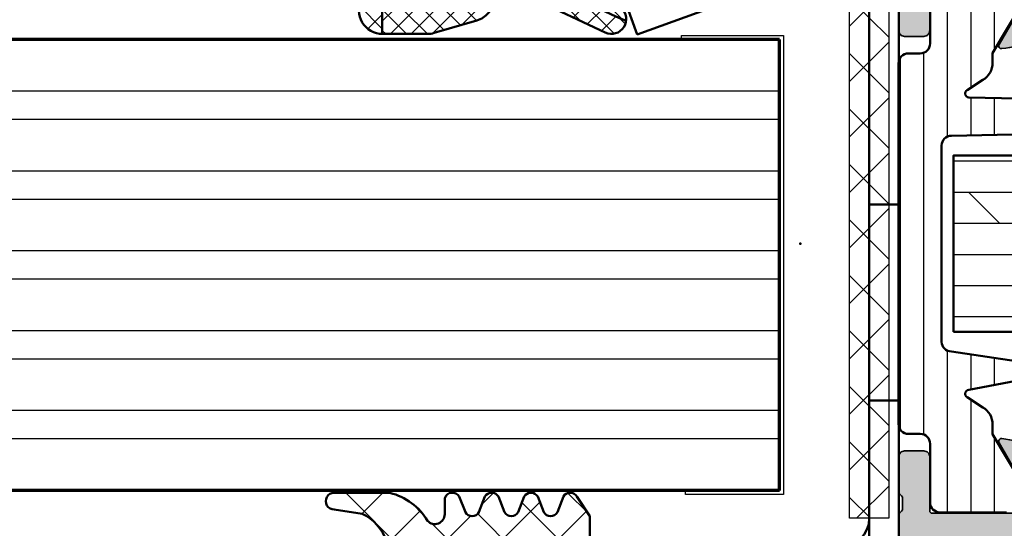
# Model space of a CAD drawing. Units: millimetres. Extents: x 2530 to 23610, y 389 to 3500.
# Drawn here: x 10077 to 10127, y 2095 to 2121 of the extents above; entities that cross this region are included whole.
import ezdxf

# ---------------------------------------------------------------- set-up
doc = ezdxf.new("R2010")
doc.units = ezdxf.units.MM
for name, color, linetype, lineweight in [('S01_Bemaßung', 6, 'Continuous', 25), ('S02_Beschriftung', 1, 'Continuous', 25), ('S03_AL_Kontur', 250, 'Continuous', 35), ('S04_AL_Schraffur', 250, 'Continuous', 25), ('S05_EPDM_Contorno', 43, 'Continuous', 50), ('S05_EPDM_Kontur', 43, 'Continuous', 50), ('S06_EPDM_Schraffur', 43, 'Continuous', 25), ('S06_EPDM_Tratteggio', 43, 'Continuous', 25), ('S07_Isolation_Kontur', 91, 'Continuous', 50), ('S08_Isolation_Schraffur', 91, 'Continuous', 25), ('S13_Zubehör_Kontur', 32, 'Continuous', 50), ('S15_Glas_Kontur', 4, 'Continuous', 70), ('S16_Glas_Schraffur', 81, 'Continuous', 25)]:
    doc.layers.add(name, color=color, linetype=linetype, lineweight=lineweight)
doc.layers.add('S22_Einfügepunkte', color=103, linetype='Continuous', lineweight=50, plot=False)
pattern_1 = [(45, (0, 0), (-1.414213562373095, 1.414213562373095), []), (135, (0, 0), (-1.414213562373095, -1.414213562373095), [])]

# ---------------------------------------------------------------- blocks, each defined once
blk = doc.blocks.new('150520_s')
at = {"layer": 'S04_AL_Schraffur'}
h = blk.add_hatch(color=256, dxfattribs=at)
edge = h.paths.add_edge_path()
edge.add_arc((0.1211635534569327, 26.51828649688788), 0.2788950563274347, 286.4198764194923, 361.1645893740977)
edge.add_line((0.4000009999999783, 26.52395490488626), (0.4000009999999783, 26.97754890488625))
edge.add_arc((0.1211329043568103, 26.98320956436331), 0.2789255417371495, 358.8371299271128, 433.5754054446451)
edge.add_line((0.199999999999978, 27.25075290488625), (0.199999999999978, 29.13076390489476))
edge.add_arc((0.4999999999999852, 29.13076390489476), 0.3000000000000073, 90.00000000000011, 180, ccw=False)
edge.add_line((0.4999999999999846, 29.43076390489477), (1.479974319042763, 29.43076390489477))
edge.add_arc((1.47997431904276, 29.13076390489477), 0.3000000000000043, -6.821210263296962e-13, 89.99999999999937, ccw=False)
edge.add_line((1.779974319042764, 29.13076390489476), (1.779974319042765, 26.37076590489477))
edge.add_arc((1.899974319042769, 26.37076590489477), 0.1200000000000041, 180, 269.9999999999998)
edge.add_line((1.899974319042768, 26.25076590489477), (6.199999999999863, 26.25076590489467))
edge.add_arc((6.199999999999853, 26.75076590489477), 0.5000000000000959, 270.0000000000011, 360.0000000000024)
edge.add_line((6.699999999999946, 26.75076590489479), (6.700000000000005, 27.45076590489474))
edge.add_line((6.700000000000005, 27.45076590489474), (5.321279662888697, 29.83898839248821))
edge.add_arc((5.442508456029121, 29.91541280310262), 0.143307748653179, 84.37742244918019, 212.227933140349, ccw=False)
edge.add_arc((4.968204423601307, 25.0976283414843), 4.984383190514033, 65.70327790100208, 84.37742989217338, ccw=False)
edge.add_arc((5.014630791861539, 24.97772267485631), 5.075393312569649, 22.70785634521991, 66.73797495933121, ccw=False)
edge.add_line((9.696605832789672, 26.936989627929), (9.696606419004496, 23.82432235849883))
edge.add_arc((10.19660641900453, 23.824322423451), 0.5000000000000344, 180.0000074429706, 270.0000000000016)
edge.add_line((10.19660641900454, 23.32432242345097), (23.80339371089966, 23.32432229354664))
edge.add_arc((23.8033935809954, 23.82432229354662), 0.4999999999999956, 270.0000148859311, 360.0000074429649)
edge.add_line((24.30339358099539, 23.82432235849874), (24.30339416721023, 26.93698962792905))
edge.add_arc((28.98536920813823, 24.97772267485644), 5.075393312569495, 113.26202504066859, 157.2921436547804, ccw=False)
edge.add_arc((29.03179557639848, 25.09762834148405), 4.984383190514232, 95.622570107824, 114.29672209899621, ccw=False)
edge.add_arc((28.5574915439708, 29.91541280310265), 0.1433077486531188, -32.22793314036147, 95.62257755079338, ccw=False)
edge.add_line((28.67872033711115, 29.83898839248826), (27.29999999999993, 27.45076590489478))
edge.add_line((27.29999999999993, 27.45076590489478), (27.29999999999993, 26.75076590489482))
edge.add_arc((27.80000000000008, 26.75076590489478), 0.5000000000001563, 179.9999999999959, 269.9999999999964)
edge.add_line((27.80000000000005, 26.25076590489463), (32.10002568095717, 26.2507659048948))
edge.add_arc((32.10002568095717, 26.3707659048948), 0.1200000000000045, 270, 360)
edge.add_line((32.22002568095718, 26.3707659048948), (32.22002568095718, 29.13076390489479))
edge.add_arc((32.52002568095718, 29.13076390489479), 0.3000000000000043, 90.00000000000131, 180.0000000000007, ccw=False)
edge.add_line((32.52002568095718, 29.4307639048948), (33.49999999999995, 29.43076390489479))
edge.add_arc((33.49999999999996, 29.13076390489478), 0.3000000000000078, 1.4210854715202004e-12, 90.00000000000279, ccw=False)
edge.add_line((33.79999999999997, 29.13076390489479), (33.79999999999997, 27.25075290488629))
edge.add_arc((33.87886709564313, 26.98320956436336), 0.2789255417371423, 106.4245945553538, 181.1628700728858)
edge.add_line((33.59999899999997, 26.9775489048863), (33.59999899999998, 26.52395490488628))
edge.add_arc((33.87883644654303, 26.5182864968879), 0.2788950563274453, 178.8354106258994, 253.5801235805039)
edge.add_line((33.79999999999997, 26.25076590489477), (33.80000000815372, 23.27174261704053))
edge.add_arc((33.30000000815374, 23.27174261567196), 0.4999999999999858, -89.99999999999602, 1.5682610410294728e-07, ccw=False)
edge.add_line((33.30000000815377, 22.77174261567198), (32.80000000815377, 22.77174261567199))
edge.add_line((32.80000000815377, 22.77174261567199), (32.80000000815378, 24.471742615672))
edge.add_line((32.80000000815378, 24.471742615672), (31.300000026623, 24.47174261567204))
edge.add_arc((31.30000002662302, 23.97174261567202), 0.5000000000000213, 90.00000000000286, 180.0000004094898)
edge.add_line((30.800000026623, 23.97174261209855), (30.80000005163701, 19.97174261209862))
edge.add_arc((31.30000005163704, 19.97174261567203), 0.500000000000032, 180.000000409482, 269.9999999999988)
edge.add_line((31.30000005163703, 19.471742615672), (33.29999999999992, 19.47174261567203))
edge.add_arc((33.29999999999989, 18.971742615672), 0.5000000000000284, 2.6088292770509725e-07, 89.99999999999682, ccw=False)
edge.add_line((33.79999999999992, 18.97174261794864), (33.79999999999995, 15.50000000000011))
edge.add_arc((32.79999999999992, 15.5000000000001), 1.000000000000028, -90.00000000000051, 5.115907697472721e-13, ccw=False)
edge.add_line((32.79999999999991, 14.50000000000007), (32.29999999999993, 14.50000000000004))
edge.add_line((32.29999999999993, 14.50000000000004), (32.29999999999992, 17.00000000000005))
edge.add_arc((31.29999999999994, 17.00000000000002), 0.9999999999999787, 1.628443996909355e-12, 90.00000000000101)
edge.add_line((31.29999999999992, 18), (29.99999999999998, 18.00000000000006))
edge.add_arc((29.99999999999996, 17.00000000000004), 1.000000000000021, 89.99999999999878, 180.0000000000002)
edge.add_line((28.99999999999994, 17.00000000000003), (28.99999999999997, 10.00000000000004))
edge.add_arc((29.52499999999996, 9.499999999999984), 0.7250000000000343, 136.3971810272926, 223.6028189726993)
edge.add_line((28.9999999999999, 9), (28.99999999999998, 3.000000000000053))
edge.add_arc((29.99999999999993, 3.000000000000025), 0.9999999999999538, 179.9999999999984, 269.9999999999992)
edge.add_line((29.99999999999991, 2.000000000000071), (31.29999999999994, 2.000000000000014))
edge.add_arc((31.2999999999999, 3.000000000000039), 1.000000000000025, 270.0000000000018, 360.0000000000004)
edge.add_line((32.29999999999993, 3.000000000000046), (32.29999999999998, 4.500000000000043))
edge.add_line((32.29999999999998, 4.500000000000043), (32.89999999999994, 4.500000000000057))
edge.add_line((32.89999999999994, 4.500000000000057), (33.99999999999996, 3.400000000000034))
edge.add_line((33.99999999999996, 3.400000000000034), (33.99999999999999, 2.000000000000028))
edge.add_line((33.99999999999999, 2.000000000000028), (49.89999999999996, 2.000000000000028))
edge.add_arc((49.89999999999998, 2.500000000000044), 0.500000000000016, 269.9999999999976, 359.9999999999961)
edge.add_line((50.39999999999999, 2.500000000000011), (50.39999999999998, 3.800000000000036))
edge.add_arc((49.89999999999996, 3.799999999999992), 0.5000000000000213, 5.08888749034141e-12, 90.00000000000408)
edge.add_line((49.89999999999993, 4.300000000000011), (49.39999999999999, 4.30000000000004))
edge.add_arc((49.39999999999993, 4.800000000000068), 0.5000000000000284, 180.0000000000049, 270.0000000000065, ccw=False)
edge.add_line((48.89999999999991, 4.800000000000026), (48.89999999999995, 4.999999999999982))
edge.add_arc((49.39999999999999, 4.999999999999972), 0.5000000000000426, 89.9999999999992, 179.9999999999988, ccw=False)
edge.add_line((49.4, 5.500000000000014), (52.20000000000001, 5.499999999999986))
edge.add_arc((52.20000000000002, 5.000000000000037), 0.4999999999999485, 6.252776074688882e-13, 90.0000000000008, ccw=False)
edge.add_line((52.69999999999997, 5.000000000000043), (52.69999999999997, 4.500000000000014))
edge.add_line((52.69999999999997, 4.500000000000014), (51.69999999999995, 4.500000000000014))
edge.add_line((51.69999999999995, 4.500000000000014), (51.69999999999995, 3.000000000000021))
edge.add_arc((52.69999999999997, 3.000000000000032), 1.000000000000021, 180.0000000000006, 270.0000000000004)
edge.add_line((52.69999999999998, 2.000000000000014), (56.69999999999996, 2.000000000000014))
edge.add_arc((56.69999999999996, 2.999999999999988), 0.9999999999999734, 270, 359.9999999999995)
edge.add_line((57.69999999999993, 2.999999999999979), (57.69999999999996, 4.500000000000014))
edge.add_line((57.69999999999996, 4.500000000000014), (56.69999999999996, 4.500000000000014))
edge.add_line((56.69999999999996, 4.500000000000014), (56.69999999999996, 5.000000000000014))
edge.add_arc((57.19999999999997, 5.000000000000018), 0.5000000000000071, 90, 180.0000000000004, ccw=False)
edge.add_line((57.19999999999997, 5.500000000000028), (58.49999999999996, 5.500000000000014))
edge.add_arc((58.49999999999996, 4.999999999999968), 0.5000000000000462, -1.9895196601282805e-12, 90, ccw=False)
edge.add_line((59, 4.99999999999995), (58.99999999999999, 0.5000000000000036))
edge.add_arc((58.5, 0.4999999999999982), 0.4999999999999858, -90.0000000000008, 6.252776074688882e-13, ccw=False)
edge.add_line((58.49999999999999, 1.4210854715202e-14), (0, 0))
edge.add_line((0, 0), (-2.842170943040401e-14, 3.400000000000048))
edge.add_line((-2.842170943040401e-14, 3.400000000000048), (1.099999999999937, 4.500000000000043))
edge.add_line((1.099999999999937, 4.500000000000043), (1.699999999999974, 4.500000000000071))
edge.add_line((1.699999999999974, 4.500000000000071), (1.699999999999974, 3.000000000000014))
edge.add_arc((2.69999999999996, 3.000000000000014), 0.9999999999999858, 180, 270.0000000000008)
edge.add_line((2.699999999999974, 2.000000000000028), (3.999999999999915, 2.000000000000099))
edge.add_arc((4, 3.000000000000085), 0.9999999999999858, 269.9999999999951, 359.9999999999951)
edge.add_line((4.999999999999986, 3), (4.999999999999986, 9.000000000000014))
edge.add_arc((4.474999999999952, 9.500000000000014), 0.7250000000000246, 316.3971810272982, 403.602818972705)
edge.add_line((4.999999999999957, 10.00000000000004), (4.999999999999957, 17.00000000000004))
edge.add_arc((3.999999999999964, 17.00000000000006), 0.9999999999999929, 359.9999999999988, 449.9999999999987)
edge.add_line((3.999999999999986, 18.00000000000006), (2.700000000000003, 18.00000000000006))
edge.add_arc((2.700000000000012, 17.00000000000006), 0.9999999999999929, 90.0000000000005, 179.9999999999998)
edge.add_line((1.700000000000017, 17.00000000000007), (1.700000000000017, 14.50000000000002))
edge.add_line((1.700000000000017, 14.50000000000002), (1.19999999999996, 14.50000000000001))
edge.add_arc((1.19999999999996, 15.50000000000001), 1, 180, 270, ccw=False)
edge.add_line((0.1999999999999602, 15.50000000000001), (0.1999999999999602, 18.97174261794866))
edge.add_arc((0.700000000000017, 18.97174261567197), 0.5000000000000568, 90.00000000000159, 179.9999997391103, ccw=False)
edge.add_line((0.7000000000000028, 19.47174261567203), (2.699999948362926, 19.471742615672))
edge.add_arc((2.699999948362914, 19.971742615672), 0.5, 270.0000000000014, 359.999999590518)
edge.add_line((3.199999948362915, 19.97174261209859), (3.199999973376933, 23.97174261209857))
edge.add_arc((2.699999973376924, 23.97174261567199), 0.5000000000000089, 359.999999590516, 450.000000000001)
edge.add_line((2.699999973376915, 24.471742615672), (1.199999991846155, 24.47174261567197))
edge.add_line((1.199999991846155, 24.47174261567197), (1.199999991846141, 22.77174261567202))
edge.add_line((1.199999991846141, 22.77174261567202), (0.6999999918461413, 22.77174261567201))
edge.add_arc((0.699999991846175, 23.27174261567203), 0.5000000000000178, 179.9999998431735, 269.99999999999613, ccw=False)
edge.add_line((0.1999999918461555, 23.2717426170406), (0.199999999999977, 26.25076590489476))
edge = h.paths.add_edge_path(flags=16)
edge.add_line((26.69999999999996, 14.7), (7.299999999999969, 14.7))
edge.add_arc((7.29999999999994, 14.20000000000003), 0.4999999999999716, 89.99999999999675, 179.9999999999968)
edge.add_line((6.799999999999969, 14.20000000000006), (6.799999999999969, 2.500000000000014))
edge.add_arc((7.299999999999969, 2.500000000000014), 0.5, 180, 270)
edge.add_line((7.299999999999969, 2.000000000000014), (26.69999999999996, 2.000000000000014))
edge.add_arc((26.69999999999996, 2.500000000000014), 0.5, 270, 360)
edge.add_line((27.19999999999996, 2.500000000000014), (27.19999999999996, 14.2))
edge.add_arc((26.69999999999996, 14.2), 0.5, 0, 90)
edge = h.paths.add_edge_path(flags=16)
edge.add_line((8.913799118376232, 21.52432468958138), (25.08619326649907, 21.52432468958132))
edge.add_arc((25.08619285724126, 22.52432671250169), 1.000002022920454, 270.0000234486977, 360.0000234486977)
edge.add_line((26.08619488016163, 22.5243271217595), (26.08619429259753, 23.97174323270833))
edge.add_arc((26.58619429259754, 23.97174343733681), 0.5000000000000561, 90.00003089166569, 180.0000234486963, ccw=False)
edge.add_line((26.5861940230169, 24.4717434373368), (28.45623116104977, 24.4717417940072))
edge.add_arc((28.45623136567845, 23.97174140457909), 0.5000003894281512, 2.3448700801509403e-05, 90.0000234487008, ccw=False)
edge.add_line((28.95623175510656, 23.97174160920777), (28.95623284167672, 19.97174376910705))
edge.add_arc((28.45623284167678, 19.97174356447859), 0.4999999999999815, -89.99997655130579, 2.3448694719263585e-05, ccw=False)
edge.add_line((28.45623304630524, 19.47174356447864), (28.19999901778252, 19.47174261567189))
edge.add_arc((28.19999942703947, 18.47174261567197), 0.9999999999999984, 90.00002344869628, 180.0000234486963)
edge.add_line((27.19999942703956, 18.47174220641502), (27.20000057296033, 17.0050233198581))
edge.add_arc((26.70000113332101, 17.00502326467802), 0.4999994396393279, -89.99999367682142, 6.323178524780815e-06, ccw=False)
edge.add_line((26.70000118850109, 16.50502382503869), (7.299999731751683, 16.50502113421085))
edge.add_arc((7.299999657027534, 17.00502092574217), 0.4999997915313215, 180.0000085627603, 270.0000085627603, ccw=False)
edge.add_line((6.799999865496218, 17.00502085101802), (6.800000134503719, 18.47174246622366))
edge.add_arc((5.80000013450374, 18.47174261567202), 0.9999999999999898, 359.9999914372397, 449.9999914372397)
edge.add_line((5.800000283952102, 19.471742615672), (5.543761398921546, 19.47174310885158))
edge.add_arc((5.543761473645736, 19.97174310885159), 0.5000000000000127, 179.9999914372384, 269.99999143723863, ccw=False)
edge.add_line((5.043761473645731, 19.97174318357578), (5.043762019876908, 23.97174109348272))
edge.add_arc((5.543762409305073, 23.97174101875848), 0.50000038942817, 89.9999914372392, 179.9999914372394, ccw=False)
edge.add_line((5.543762484029315, 24.47174140818665), (7.41379962206166, 24.47174382315741))
edge.add_arc((7.413799482385294, 23.97174382315736), 0.5000000000000692, -8.562763184727373e-06, 89.99998399426738, ccw=False)
edge.add_line((7.913799482385357, 23.97174374843316), (7.913799267824587, 22.53605860641854))
edge.add_arc((8.923871977984641, 22.53434862066453), 1.010074157604953, 179.9030021580159, 269.4286143199345)
at = {"layer": 'S03_AL_Kontur'}
for points in [[(26.98091022144363, 29.64052885224946, -0.08166216349393865), (28.54345095810823, 30.05803107953545, -0.6239627646122584), (28.67872033711115, 29.83898839248826), (27.29999999999993, 27.45076590489478)], [(27.80000000000005, 26.25076590489463), (32.10002568095717, 26.2507659048948, 0.414213562373095), (32.22002568095718, 26.3707659048948), (32.22002568095718, 29.13076390489479, -0.414213562373095), (32.52002568095718, 29.4307639048948), (33.49999999999995, 29.43076390489479, -0.414213562373095), (33.79999999999997, 29.13076390489479), (33.79999999999997, 27.25075290488629, 0.3381811729244395), (33.59999899999997, 26.9775489048863), (33.59999899999998, 26.52395490488628, 0.338212474236961), (33.79999999999997, 26.25076590489477), (33.80000000815372, 23.27174261704053, -0.4142135631747635)]]:
    blk.add_lwpolyline(points, format="xyb", dxfattribs=at)
blk = doc.blocks.new('150990_s')
at = {"layer": 'S04_AL_Schraffur'}
h = blk.add_hatch(color=256, dxfattribs=at)
edge = h.paths.add_edge_path()
edge.add_line((34.00000000000002, -3.400000000000006), (34.00000000000002, 4.263256414560601e-14))
edge.add_line((34.00000000000002, 4.263256414560601e-14), (0, 0))
edge.add_line((0, 0), (1.4210854715202e-14, -3.400000000000034))
edge.add_line((1.4210854715202e-14, -3.400000000000034), (1.100000000000015, -4.499999999999986))
edge.add_line((1.100000000000015, -4.499999999999986), (1.699999999999996, -4.500000000000028))
edge.add_line((1.699999999999996, -4.500000000000028), (1.700000000000017, -3.000000000000015))
edge.add_arc((2.700000000000007, -3.000000000000019), 0.99999999999999, 89.99999999999937, 179.9999999999998, ccw=False)
edge.add_line((2.700000000000017, -2.000000000000028), (4, -2.000000000000028))
edge.add_arc((4.000000000000053, -2.999999999999989), 0.9999999999999609, 3.524291969370097e-12, 90.00000000000313, ccw=False)
edge.add_line((5.000000000000014, -2.999999999999929), (5.000000000000036, -8.999999999999972))
edge.add_arc((4.475000000000009, -9.499999999999972), 0.7250000000000196, -43.60281897270528, 43.60281897270221, ccw=False)
edge.add_line((5.000000000000008, -10), (5.000000000000007, -16.99999999999997))
edge.add_arc((3.999999999999985, -17), 1.000000000000022, -89.99999999999818, 1.8189894035458565e-12, ccw=False)
edge.add_line((4.000000000000016, -18.00000000000002), (2.700000000000067, -18.00000000000002))
edge.add_arc((2.700000000000044, -17.00000000000002), 1.000000000000004, 180.000000000002, 270.0000000000013, ccw=False)
edge.add_line((1.700000000000039, -17.00000000000006), (1.700000000000038, -14.49999999999997))
edge.add_line((1.700000000000038, -14.49999999999997), (1.200000000000009, -14.49999999999997))
edge.add_arc((1.200000000000017, -15.49999999999997), 1, 90.0000000000005, 180.0000000000001)
edge.add_line((0.2000000000000171, -15.49999999999997), (0.2000000000000454, -18.97174261794859))
edge.add_arc((0.7000000000000854, -18.97174261567195), 0.50000000000004, 180.0000002608836, 269.9999999999956)
edge.add_line((0.7000000000000469, -19.47174261567199), (2.699999948362986, -19.47174261567196))
edge.add_arc((2.699999948362972, -19.97174261567194), 0.4999999999999787, 4.094845280633308e-07, 89.99999999999841, ccw=False)
edge.add_line((3.199999948362951, -19.97174261209851), (3.199999973376983, -23.97174261209854))
edge.add_arc((2.699999973376954, -23.97174261567197), 0.5000000000000284, -90.00000000000011, 4.0948532387119485e-07, ccw=False)
edge.add_line((2.699999973376954, -24.471742615672), (1.199999991846198, -24.47174261567196))
edge.add_line((1.199999991846198, -24.47174261567196), (1.199999991846191, -22.771742615672))
edge.add_line((1.199999991846191, -22.771742615672), (0.6999999918462081, -22.77174261567197))
edge.add_arc((0.6999999918462243, -23.271742615672), 0.5000000000000249, 90.00000000000186, 180.0000001568245)
edge.add_line((0.1999999918461982, -23.27174261704055), (0.20000000000001, -26.25076590489471))
edge.add_arc((0.1211635534569692, -26.51828649688782), 0.2788950563274337, -1.16458937409692, 73.58012358050831, ccw=False)
edge.add_line((0.4000010000000138, -26.5239549048862), (0.4000010000000137, -26.97754890488619))
edge.add_arc((0.1211329043568411, -26.98320956436326), 0.2789255417371542, -73.57540544464439, 1.1628700728879267, ccw=False)
edge.add_line((0.2000000000000134, -27.2507529048862), (0.2000000000000132, -29.1307639048947))
edge.add_arc((0.5000000000000133, -29.13076390489471), 0.3000000000000002, 179.9999999999993, 269.9999999999992)
edge.add_line((0.5000000000000092, -29.43076390489471), (1.479974319042794, -29.43076390489471))
edge.add_arc((1.479974319042793, -29.13076390489471), 0.3000000000000043, 270.0000000000002, 360.0000000000007)
edge.add_line((1.7799743190428, -29.1307639048947), (1.7799743190428, -26.37076590489471))
edge.add_arc((1.899974319042802, -26.37076590489471), 0.1200000000000025, 90.00000000000102, 180.0000000000017, ccw=False)
edge.add_line((1.8999743190428, -26.25076590489471), (6.199999999999942, -26.25076590489462))
edge.add_arc((6.199999999999912, -26.75076590489472), 0.5000000000000959, -4.490630090003833e-12, 89.99999999999648, ccw=False)
edge.add_line((6.70000000000001, -26.75076590489476), (6.700000000000024, -27.45076590489471))
edge.add_line((6.700000000000024, -27.45076590489471), (5.32127966288877, -29.83898839248813))
edge.add_arc((5.442508456029177, -29.91541280310256), 0.1433077486531818, 147.7720668596366, 275.6225775508005)
edge.add_arc((4.968204423601266, -25.09762834148393), 4.984383190514349, 275.6225701078268, 294.2967220989983)
edge.add_arc((5.014630791861712, -24.9777226748563), 5.075393312569557, 293.2620250406685, 337.29214365478)
edge.add_line((9.69660583278975, -26.93698962792897), (9.696606419004569, -23.8243223584988))
edge.add_arc((10.19660641900461, -23.82432242345095), 0.5000000000000451, 89.99999999999977, 179.9999925570314, ccw=False)
edge.add_line((10.19660641900461, -23.32432242345091), (23.80339371089971, -23.3243222935466))
edge.add_arc((23.80339358099543, -23.82432229354659), 0.5000000000000062, -7.442964886195114e-06, 89.99998511406648, ccw=False)
edge.add_line((24.30339358099544, -23.82432235849872), (24.3033941672103, -26.936989627929))
edge.add_arc((28.98536920813829, -24.97772267485636), 5.0753933125695, 202.70785634522, 246.7379749593318)
edge.add_arc((29.0317955763987, -25.09762834148416), 4.984383190514118, 245.7032779010017, 264.3774298921739)
edge.add_arc((28.55749154397084, -29.9154128031026), 0.1433077486531506, 264.3774224492079, 392.2279331403631)
edge.add_line((28.67872033711123, -29.83898839248818), (27.29999999999998, -27.4507659048947))
edge.add_line((27.29999999999998, -27.4507659048947), (27.29999999999998, -26.75076590489477))
edge.add_arc((27.80000000000013, -26.75076590489473), 0.5000000000001528, 90.00000000000358, 180.0000000000036, ccw=False)
edge.add_line((27.8000000000001, -26.25076590489458), (32.1000256809572, -26.25076590489475))
edge.add_arc((32.1000256809572, -26.37076590489476), 0.1200000000000081, 0, 90, ccw=False)
edge.add_line((32.22002568095721, -26.37076590489476), (32.22002568095721, -29.13076390489475))
edge.add_arc((32.5200256809572, -29.13076390489475), 0.2999999999999972, 180, 270)
edge.add_line((32.5200256809572, -29.43076390489475), (33.49999999999999, -29.43076390489475))
edge.add_arc((33.49999999999999, -29.13076390489474), 0.3000000000000149, 270, 359.9999999999994)
edge.add_line((33.8, -29.13076390489474), (33.8, -27.25075290488626))
edge.add_arc((33.87886709564317, -26.98320956436331), 0.2789255417371579, 178.8371299271136, 253.5754054446455, ccw=False)
edge.add_line((33.599999, -26.97754890488625), (33.59999899999999, -26.52395490488622))
edge.add_arc((33.87883644654304, -26.51828649688786), 0.2788950563274377, 106.41987641949049, 181.1645893740955, ccw=False)
edge.add_line((33.8, -26.25076590489474), (33.80000000815377, -23.2717426170405))
edge.add_arc((33.30000000815377, -23.27174261567196), 0.5, 359.9999998431771, 450)
edge.add_line((33.30000000815377, -22.77174261567196), (32.80000000815382, -22.77174261567197))
edge.add_line((32.80000000815382, -22.77174261567197), (32.80000000815382, -24.47174261567197))
edge.add_line((32.80000000815382, -24.47174261567197), (31.30000002662305, -24.47174261567199))
edge.add_arc((31.30000002662307, -23.97174261567196), 0.5000000000000249, 179.9999995905131, 269.99999999999756, ccw=False)
edge.add_line((30.80000002662304, -23.97174261209852), (30.80000005163705, -19.97174261209857))
edge.add_arc((31.30000005163709, -19.971742615672), 0.5000000000000391, 90.0000000000012, 179.9999995905156, ccw=False)
edge.add_line((31.30000005163708, -19.47174261567196), (33.29999999999997, -19.47174261567197))
edge.add_arc((33.29999999999994, -18.97174261567194), 0.5000000000000284, 270.0000000000032, 359.9999997391163)
edge.add_line((33.79999999999997, -18.97174261794858), (33.79999999999998, -15.50000000000005))
edge.add_arc((32.79999999999997, -15.50000000000003), 1.000000000000007, 359.9999999999989, 449.9999999999995)
edge.add_line((32.79999999999998, -14.50000000000003), (32.29999999999998, -14.49999999999999))
edge.add_line((32.29999999999998, -14.49999999999999), (32.29999999999997, -17.00000000000003))
edge.add_arc((31.30000000000001, -17.00000000000002), 0.9999999999999538, 269.9999999999998, 359.9999999999994, ccw=False)
edge.add_line((31.30000000000001, -17.99999999999998), (30.00000000000004, -18))
edge.add_arc((29.99999999999999, -17), 0.9999999999999964, 180.0000000000008, 270.00000000000244, ccw=False)
edge.add_line((29, -17.00000000000001), (29.00000000000002, -10))
edge.add_arc((29.52500000000001, -9.499999999999956), 0.7250000000000218, 136.3971810272997, 223.6028189727068, ccw=False)
edge.add_line((28.99999999999996, -8.999999999999972), (29.00000000000003, -3.000000000000027))
edge.add_arc((30.00000000000001, -3.000000000000009), 0.9999999999999822, 90.00000000000102, 180.000000000001, ccw=False)
edge.add_line((29.99999999999999, -2.000000000000028), (31.29999999999999, -1.999999999999972))
edge.add_arc((31.29999999999997, -2.999999999999972), 1.000000000000001, -6.821210263296962e-13, 89.9999999999988, ccw=False)
edge.add_line((32.29999999999997, -2.999999999999984), (32.30000000000003, -4.499999999999986))
edge.add_line((32.30000000000003, -4.499999999999986), (32.90000000000001, -4.499999999999986))
edge.add_line((32.90000000000001, -4.499999999999986), (34.00000000000002, -3.400000000000006))
edge = h.paths.add_edge_path(flags=16)
edge.add_line((8.913799118376282, -21.52432468958133), (25.08619326649912, -21.52432468958128))
edge.add_arc((25.08619285724131, -22.52432671250165), 1.000002022920454, -2.3448697675121366e-05, 89.99997655130232, ccw=False)
edge.add_line((26.08619488016168, -22.52432712175946), (26.08619429259758, -23.97174323270829))
edge.add_arc((26.58619429259759, -23.97174343733677), 0.5000000000000561, 179.9999765513037, 269.9999691083343)
edge.add_line((26.58619402301695, -24.47174343733676), (28.45623116104982, -24.47174179400716))
edge.add_arc((28.4562313656785, -23.97174140457905), 0.5000003894281512, 269.9999765512992, 359.9999765512992)
edge.add_line((28.95623175510661, -23.97174160920773), (28.95623284167677, -19.97174376910701))
edge.add_arc((28.45623284167683, -19.97174356447854), 0.4999999999999815, 359.9999765513053, 449.9999765513058)
edge.add_line((28.45623304630529, -19.4717435644786), (28.19999901778257, -19.47174261567184))
edge.add_arc((28.19999942703952, -18.47174261567193), 0.9999999999999984, 179.9999765513037, 269.9999765513037, ccw=False)
edge.add_line((27.19999942703961, -18.47174220641497), (27.20000057296038, -17.00502331985805))
edge.add_arc((26.70000113332106, -17.00502326467797), 0.4999994396393279, 359.9999936768215, 449.9999936768214)
edge.add_line((26.70000118850114, -16.50502382503865), (7.299999731751733, -16.50502113421081))
edge.add_arc((7.299999657027584, -17.00502092574212), 0.4999997915313215, 89.99999143723974, 179.9999914372397)
edge.add_line((6.799999865496268, -17.00502085101797), (6.800000134503769, -18.47174246622362))
edge.add_arc((5.80000013450379, -18.47174261567198), 0.9999999999999898, -89.99999143723971, 8.562760285713011e-06, ccw=False)
edge.add_line((5.800000283952151, -19.47174261567196), (5.543761398921596, -19.47174310885154))
edge.add_arc((5.543761473645786, -19.97174310885155), 0.5000000000000127, 90.00000856276138, 180.0000085627616)
edge.add_line((5.04376147364578, -19.97174318357574), (5.043762019876958, -23.97174109348268))
edge.add_arc((5.543762409305122, -23.97174101875844), 0.50000038942817, 180.0000085627606, 270.0000085627608)
edge.add_line((5.543762484029365, -24.4717414081866), (7.41379962206171, -24.47174382315737))
edge.add_arc((7.413799482385343, -23.97174382315732), 0.5000000000000692, 270.0000160057326, 360.0000085627632)
edge.add_line((7.913799482385407, -23.97174374843311), (7.913799267824636, -22.53605860641849))
edge.add_arc((8.92387197798469, -22.53434862066449), 1.010074157604953, 90.57138568006548, 180.0969978419841, ccw=False)
edge = h.paths.add_edge_path(flags=16)
edge.add_line((26.70000000000001, -14.69999999999996), (7.300000000000018, -14.69999999999996))
edge.add_arc((7.29999999999999, -14.19999999999999), 0.4999999999999716, 180.0000000000032, 270.00000000000324, ccw=False)
edge.add_line((6.800000000000018, -14.20000000000002), (6.800000000000018, -2.499999999999972))
edge.add_arc((7.300000000000018, -2.499999999999972), 0.5, 90, 180, ccw=False)
edge.add_line((7.300000000000018, -1.999999999999972), (26.70000000000001, -1.999999999999972))
edge.add_arc((26.70000000000001, -2.499999999999972), 0.5, 0, 90, ccw=False)
edge.add_line((27.20000000000001, -2.499999999999972), (27.20000000000001, -14.19999999999996))
edge.add_arc((26.70000000000001, -14.19999999999996), 0.5, 270, 360, ccw=False)
at = {"layer": 'S03_AL_Kontur'}
for points in [[(26.98091022144373, -29.64052885224939, 0.0816621634939386), (28.54345095810827, -30.05803107953543, 0.6239627646122659), (28.67872033711123, -29.83898839248818), (27.29999999999998, -27.4507659048947)], [(32.22002568095721, -26.37076590489476), (32.22002568095721, -29.13076390489475, 0.414213562373095), (32.5200256809572, -29.43076390489475), (33.49999999999999, -29.43076390489475, 0.414213562373095), (33.8, -29.13076390489474), (33.8, -27.25075290488626, -0.3381811729244394)]]:
    blk.add_lwpolyline(points, format="xyb", dxfattribs=at)
blk = doc.blocks.new('246197_s')
at = {"layer": 'S06_EPDM_Schraffur'}
h = blk.add_hatch(dxfattribs=at)
h.set_pattern_fill('LINIE', color=256, scale=1.2, angle=90, style=0)
h.set_pattern_definition([(90, (0, 0), (-1.2, 7.347638122934263e-17), [])])
h.paths.add_polyline_path([(25.99136195332019, 7.749999999999948), (2.691361953320178, 8.24999999999995, -0.4142135623730951), (2.191361953320178, 8.74999999999995), (2.191361953320178, 18.74999999999993, -0.4142135623730946), (2.691361953320149, 19.24999999999992), (5.991361953320191, 19.74999999999997), (5.991361953320191, 20.74999999999995), (3.576741447429353, 21.20835160170557, -0.7464254035442258), (3.487367665980201, 21.58127419165809), (4.291437654509059, 22.10319553679974, 0.2679491924311248), (4.791437654509061, 22.96922094058417), (4.791437654509061, 23.47044283690213), (6.291361953320204, 25.9999999999999), (6.291361953320146, 26.64999999999998, 0.4142135623730898), (5.491361953320204, 27.44999999999992), (2.099974319042729, 27.44999999999995, 0.4142135623731011), (1.599974319042717, 26.94999999999993), (1.599974319042782, 23.94999999999994, -0.4142135623730941), (1.099974319042786, 23.44999999999994), (0.4913619533201899, 23.44999999999994, 0.4142135623730907), (-0.008638046679809275, 22.94999999999993), (-0.008638046679810163, 4.549999999999962, 0.4142135623730885), (0.4913619533201776, 4.049999999999962), (1.099974319042782, 4.049999999999947, -0.4142135623731014), (1.599974319042782, 3.549999999999935), (1.599974319042716, 0.5499999999999474, 0.4142135623730975), (2.09997431904272, 0.04999999999994742), (5.491361953320189, 0.04999999999997574, 0.4142135623730683), (6.291361953320173, 0.8499999999999), (6.291361953320227, 1.499999999999949), (4.79143765450906, 4.029557163097762), (4.791437654509061, 4.530779059415715, 0.2679491924311225), (4.291437654509061, 5.396804463200136), (3.487367665980197, 5.918725808341769, -0.7722098284797089), (3.589820457439548, 6.291915848068228), (25.99136195332019, 6.749999999999947)])
at = {"layer": 'S07_Isolation_Kontur'}
for points in [[(5.49136195332019, 27.44999999999992), (2.099974319042729, 27.44999999999995, 0.4142135623730949), (1.599974319042717, 26.94999999999994), (1.599974319042782, 23.94999999999994, -0.414213562373095), (1.099974319042784, 23.44999999999994), (0.4913619533201899, 23.44999999999994, 0.4142135623730949), (-0.008638046679809273, 22.94999999999992), (-0.008638046679810163, 4.549999999999962, 0.414213562373095), (0.4913619533201889, 4.049999999999962), (1.099974319042782, 4.049999999999947, -0.4142135623730949), (1.599974319042782, 3.549999999999947), (1.599974319042716, 0.5499999999999474, 0.414213562373095)], [(6.291361953320227, 1.499999999999951), (4.79143765450906, 4.029557163097762), (4.791437654509061, 4.530779059415715, 0.2679491924311229), (4.29143765450906, 5.396804463200136), (3.487367665980197, 5.918725808341769, -0.746425403544303), (3.576741447429352, 6.291648398294305), (25.99136195332019, 6.749999999999948)], [(25.99136195332019, 7.749999999999948), (2.691361953320178, 8.24999999999995, -0.414213562373095), (2.191361953320178, 8.74999999999995), (2.191361953320178, 18.74999999999993, -0.4142135623730949), (2.69136195332015, 19.24999999999992), (5.991361953320191, 19.74999999999997)], [(5.991361953320192, 20.74999999999995), (3.576741447429353, 21.20835160170557, -0.7464254035443035), (3.487367665980226, 21.58127419165811), (4.291437654509059, 22.10319553679974, 0.2679491924311229), (4.791437654509061, 22.96922094058417), (4.791437654509061, 23.47044283690213), (6.291361953320204, 25.9999999999999)]]:
    blk.add_lwpolyline(points, format="xyb", dxfattribs=at)
blk = doc.blocks.new('298400_s')
at = {"layer": 'S06_EPDM_Schraffur'}
h = blk.add_hatch(dxfattribs=at)
h.set_pattern_fill('NETZ', color=256, scale=2, angle=45, style=0)
h.set_pattern_definition(pattern_1)
h.paths.add_polyline_path([(-4.5, -14), (-2.5, -14), (-2.5, 14), (-4.5, 14)])
at = {"layer": 'S16_Glas_Schraffur'}
blk.add_lwpolyline([(-4.5, -14), (-2.5, -14), (-2.5, 14), (-4.5, 14)], close=True, dxfattribs=at)
at = {"layer": 'S22_Einfügepunkte'}
blk.add_point((0, 0), dxfattribs=at)
blk = doc.blocks.new('150330_s_fr60')
at = {"layer": 'S08_Isolation_Schraffur'}
h = blk.add_hatch(dxfattribs=at)
h.set_pattern_fill('DOLMIT', color=256, scale=0.25, angle=-1.272221872585407e-14, style=0)
h.set_pattern_definition([(360, (1460.087511308283, 705.5986890019439), (3.524990206661571e-16, 1.5875), []), (44.99999999999999, (1460.087511308283, 705.5986890019439), (-3.174997835875246, 3.174997835875247), [2.245065, -4.490125])])
h.paths.add_polyline_path([(31.00000006495225, 35.50229771468412), (31.00000006495225, 44.50229771468412), (3.000000064952246, 44.50229771468412), (3.000000064952246, 35.50229771468412)])
at = {"layer": 'S07_Isolation_Kontur'}
blk.add_lwpolyline([(31.00000006495225, 35.50229771468412), (31.00000006495225, 44.50229771468412), (3.000000064952246, 44.50229771468412), (3.000000064952246, 35.50229771468412)], close=True, dxfattribs=at)
for name, p in [('150990_s', (0, 80)), ('298400_s', (38.8086380466798, 39.99923409510532)), ('150520_s', (0, 0))]:
    blk.add_blockref(name, p)
at = {"rotation": 180}
blk.add_blockref('246197_s', (33.8, 53.74923409510527), dxfattribs=at)
blk = doc.blocks.new('224267_s')
at = {"layer": 'S06_EPDM_Tratteggio'}
h = blk.add_hatch(dxfattribs=at)
h.set_pattern_fill('NETZ', color=256, scale=2, angle=45, style=0)
h.set_pattern_definition(pattern_1)
h.paths.add_polyline_path([(3.438140869140624, 3.352142333984371, -0.2104920125272039), (4.662567138671875, 4.722671508789064), (6.085225663147507, 4.944072221836799, 1.005820608351671), (6.093231201171907, 5.796142578124999), (3.244885301270622, 5.792069089812961, 0.2008365722784146), (1.323822021484375, 4.364715576171878, -0.6874091184049261), (0.4525146484375001, 4.700016085897798), (0.4525146484375, 5.519515991210937, 0.6378785060232364), (-0.2940063476562499, 5.599411010742188), (-0.6004943847656252, 4.799499511718749, -0.576906873346388), (-1.29400634765625, 4.800262451171875), (-1.600494384765625, 5.600173950195311, 0.5768676880254504), (-2.294006347656249, 5.599411010742189), (-2.600494384765626, 4.799499511718748, -0.5769068733463886), (-3.294006347656251, 4.800262451171877), (-3.600494384765625, 5.600173950195312, 0.57686768802545), (-4.29400634765625, 5.599411010742189), (-4.600494384765625, 4.799499511718749, -0.5769191211215586), (-5.293975830078125, 4.800262451171876), (-5.600494384765623, 5.600173950195311, 0.5768855393984156), (-6.29397583007813, 5.59941101074218), (-6.94744873046875, 4.59983825683594), (-6.94744873046875, 1.59743374134856, 0.4118584382667974), (-6.649850316503064, 1.299850463867188), (-4.5474853515625, 1.299850463867188, -1), (-3.5474853515625, 1.29886789023304), (-3.5474853515625, 0.0006089815464478982, -0.4149415048782541), (-3.848234751929227, -0.3001251220703125), (-3.949523925781216, -0.3001251220703125, 0.6668820307413494), (-4.161773681640627, -0.812377929687498), (-3.119750976562498, -1.854400634765624), (-2.957458496093749, -1.962081909179688), (-2.7664794921875, -2.0001220703125), (-1.12847900390625, -2.0001220703125), (-0.937286376953125, -1.961639404296875), (-0.774688720703125, -1.853897094726562), (0.266845703124957, -0.8123626708984806, 0.666838005024959), (0.05459594726563509, -0.3001251220703125), (-0.04748535156249653, -0.3001251220703125, -0.4154621034480369), (-0.3474731445312501, -0.0001220703125390843), (-0.34747314453125, 1.298859309043266, -1), (0.65252685546875, 1.299850463867188), (2.552520751953125, 1.299850463867188), (2.552520751953125, 0.3998718261718749, 0.4151509717283789), (2.9525146484375, 0.7998657226562506)])
h.paths.add_polyline_path([(-1.1474609375, 1.799545300079276), (-1.1474609375, -0.2997177858336975, -0.4144520973656524), (-1.647868273737024, -0.8001251220703125), (-2.247111606629201, -0.8001251220703125, -0.414439578625667), (-2.74749755859375, -0.2997391701059067), (-2.74749755859375, 1.799824780150268, -0.4142135619867188), (-2.247471874217211, 2.299850463867188), (-1.647766101288639, 2.299850463867188, -0.414392279934533)], flags=16)
at = {"layer": 'S05_EPDM_Contorno'}
for points in [[(-3.5474853515625, -0.0001220703125001608), (-3.5474853515625, 1.299850463867188, 0.9990179090912028), (-4.5474853515625, 1.299850463867188), (-6.647460937499999, 1.299850463867188, -0.4165726150667968), (-6.94744873046875, 1.599853515625002), (-6.94744873046875, 4.599838256835939), (-6.293975830078125, 5.599411010742188, -0.5768855393984051), (-5.600494384765624, 5.600173950195312), (-5.293975830078125, 4.800262451171875, 0.5769191211215585), (-4.600494384765625, 4.79949951171875), (-4.29400634765625, 5.599411010742188, -0.5768676880254505), (-3.600494384765625, 5.600173950195312), (-3.29400634765625, 4.800262451171875, 0.5769068733463881), (-2.600494384765625, 4.79949951171875), (-2.294006347656249, 5.599411010742189, -0.5768676880254493), (-1.600494384765625, 5.600173950195312), (-1.29400634765625, 4.800262451171875, 0.576906873346388), (-0.600494384765625, 4.79949951171875), (-0.2940063476562499, 5.599411010742188, -0.6378785060232361), (0.4525146484375001, 5.519515991210937), (0.4525146484375001, 4.699005126953124, 0.686665005764665), (1.323822021484373, 4.364715576171875, -0.2008365722784147), (3.24488530127062, 5.792069089812961), (6.093231201171873, 5.796142578124999, -1.005820608351882), (6.085225663147511, 4.9440722218368), (4.662567138671877, 4.722671508789064, 0.2104920125272036), (3.438140869140625, 3.352142333984375), (2.9525146484375, 0.79986572265625, -0.4151509717283784), (2.552520751953125, 0.399871826171875), (2.552520751953125, 1.299850463867188), (0.65252685546875, 1.299850463867188, 0.9990093363699296), (-0.34747314453125, 1.299850463867188), (-0.3474731445312501, -0.0001220703124999271, 0.415462103448076), (-0.0474853515624958, -0.3001251220703125), (0.05459594726562501, -0.3001251220703125, -0.6668380050248978), (0.2668457031250001, -0.8123626708984375), (-0.774688720703125, -1.853897094726562), (-0.937286376953125, -1.961639404296875), (-1.12847900390625, -2.0001220703125), (-2.7664794921875, -2.0001220703125), (-2.95745849609375, -1.962081909179688), (-3.1197509765625, -1.854400634765625), (-4.161773681640625, -0.8123779296875, -0.6668820307413127), (-3.94952392578125, -0.3001251220703125), (-3.84747314453125, -0.3001251220703125, 0.4134859943712831)], [(-2.74749755859375, 1.799850463867188), (-2.74749755859375, -0.3001251220703125, 0.4139875822357679), (-2.24749755859375, -0.8001251220703125), (-1.6474609375, -0.8001251220703125, 0.4139750676073791), (-1.1474609375, -0.3001251220703125), (-1.1474609375, 1.799850463867188, 0.4140348673939362), (-1.6474609375, 2.299850463867188), (-2.24749755859375, 2.299850463867188, 0.4141834738927015)]]:
    blk.add_lwpolyline(points, format="xyb", close=True, dxfattribs=at)
blk = doc.blocks.new('266500_s')
at = {"layer": 'S13_Zubehör_Kontur', "linetype": 'Continuous'}
for p, q in [((29.2974627933192, 14.84138875149984), (27.88792386211924, 14.32835853654979)), ((31.94886659961924, 3.171010063549829), (27.88792386211924, 14.32835853654979)), ((-5.270979710780807, 2.499999991849791), (8.229020289219193, 2.499999991849791)), ((8.229020289219193, 2.499999991849791), (20.22902028921919, 2.499999991849791)), ((9.229020289219193, 0.9999999918497906), (9.229020289219193, 2.499999991849791)), ((19.22902028921919, 2.499999991849791), (19.22902028921919, 0.9999999918497906)), ((20.22902028921919, 2.499999991849791), (31.47902028921919, 2.499999991849791)), ((-5.270979710780807, 0.9999999918497906), (8.229020289219193, 0.9999999918497906)), ((20.22902028921919, 0.9999999918497906), (8.229020289219193, 0.9999999918497906)), ((20.22902028921919, 0.9999999918497906), (39.72902028921919, 0.9999999918497906))]:
    blk.add_line(p, q, dxfattribs=at)
blk.add_arc((3.229020289219193, 3.999999991849791), 1.5, 180, 270, dxfattribs=at)
blk = doc.blocks.new('284825_s_6')
at = {"layer": 'S06_EPDM_Schraffur'}
h = blk.add_hatch(dxfattribs=at)
h.set_pattern_fill('NETZ', color=256, scale=1.5, angle=45)
h.set_pattern_definition([(45, (-23.18150394271619, -2.610435951610408), (-1.060660171779821, 1.060660171779821), []), (135, (-23.18150394271619, -2.610435951610408), (-1.060660171779821, -1.060660171779821), [])])
h.paths.add_polyline_path([(0.4228228773425684, -1.171480029298019, 0.003610300122865962), (0.2879946311791848, -0.5357752351499392, 0.4071344764816886), (-0.06226293495827662, -0.3056476846009168), (-1.462262934958275, -0.5777801173937225, 0.3949887361859351), (-1.702645551302965, -0.9099401703940038), (-1.588408684629876, -1.812463941669235, -0.4515900494430828), (-1.886033999587525, -2.150135839635215), (-3.940362439742465, -2.150135839635216, -0.3152987888789837), (-4.222270225978239, -1.952741882632916), (-4.642733039545135, -0.7975297966375159, 0.5710650322262621), (-5.150418694681392, -0.7030540744209675, -0.101421165000545), (-11.0467416138155, -6.475783612202056, 0.2502823042813429), (-11.30307275081084, -7.134234409573692, 0.08035232637449702), (-5.802001601695718, -3.763920093059514, -0.1016040762440262), (-5.57436559940221, -3.70013583963521), (-4.923459663111053, -3.700135839635211, -0.2914734195860886), (-4.470305769592734, -3.98882670876486), (-3.927113263765801, -4.925569264716943, -0.5486187866266714), (-3.383328591543815, -4.071998307672517), (-1.205020236345298, -4.071998307672517, -0.2446647723027782), (-0.7135727463484542, -4.327789992003353, 0.08746055811826485), (0.7104166722913732, -5.751576387505308, -0.2452694118533477), (1.136850651524355, -6.572876380879863), (1.136757919793155, -6.61622802537882), (1.134652862074724, -7.800332524241194, 0.5681180449673126), (2.177777418754157, -6.022134700765625, -0.05930060902624106)])
h = blk.add_hatch(dxfattribs=at)
h.set_pattern_fill('NETZ', color=256, scale=0.75, angle=45)
h.set_pattern_definition([(45, (-15.35506443046281, 0.8893050920310817), (-0.5303300858899106, 0.5303300858899107), []), (135, (-15.35506443046281, 0.8893050920310817), (-0.5303300858899107, -0.5303300858899106), [])])
h.paths.add_polyline_path([(-4.470305769592718, -3.988826708764855, 0.291473419586088), (-4.923459663111041, -3.700135839635205), (-5.574365599402196, -3.700135839635205, 0.1016040762442098), (-5.802001601696054, -3.763920093059816, -0.08035232637449173), (-11.30307275081086, -7.134234409573702, 0.5121905780018294), (-10.2376834045287, -7.722981025741877), (-6.541370853116048, -5.974428463776148, 0.1750185778220157), (-6.158269066947687, -5.589030421520115, -0.5494610013730375), (-5.321311412274545, -5.479562075377665), (-4.27592125111445, -6.73083549247362, 0.1487271053296961), (-3.691515688754555, -7.113313788064739), (-1.504500542144303, -7.752214341479908, 0.07117591812922305), (-1.168004926734433, -7.800359011670677), (1.128843703040882, -7.800359011670677, 0.001210255818422105), (1.134652862074734, -7.80033252424119), (1.137185731620239, -6.616228025378815), (-1.031787533420351, -6.616228025378815, -0.07424104161899002), (-1.324191184167343, -6.574710973533174), (-2.895685768633596, -6.107035336042267, -0.1487271053296982), (-3.381081517469461, -5.785858571354044), (-3.927113263765788, -4.925569264716933)])
h = blk.add_hatch(dxfattribs=at)
h.set_pattern_fill('NETZ', color=256, scale=2, angle=45)
h.set_pattern_definition(pattern_1)
h.paths.add_polyline_path([(-1.046122476675969, -6.61622802537882), (1.136757919793157, -6.616228025378818)])
at = {"layer": 'S05_EPDM_Kontur'}
for p, q in [((-2.895685768633618, -6.107035336042265), (-1.324191184167344, -6.574710973533177)), ((-1.046122476675968, -6.616228025378819), (1.136757919793157, -6.616228025378818)), ((1.137185731620225, -6.616228025378818), (1.134652862074722, -7.800332524241195))]:
    blk.add_line(p, q, dxfattribs=at)
blk.add_lwpolyline([(-5.150418694681051, -0.7030540744204625, -0.101421165000552), (-11.04674161381547, -6.475783612202035, 0.8745883159101433), (-10.23768340452872, -7.722981025741882), (-6.541370853116065, -5.974428463776155, 0.1750185778220163), (-6.158269066947703, -5.589030421520122, -0.5494610013730369), (-5.321311412274561, -5.479562075377668), (-4.275921251114459, -6.730835492473632, 0.1487271053296954), (-3.691515688754563, -7.113313788064746), (-1.504500542144317, -7.752214341479912, 0.07117591812922307), (-1.168004926734446, -7.800359011670682), (1.123709972859466, -7.800359011670682, 0.5711375627119595), (2.177777418754161, -6.022134700765644, -0.05930060902624139), (0.4228228773425556, -1.171480029298015, 0.003610300122865886), (0.2879946311791864, -0.5357752351499452, 0.4071344764816973), (-0.06226293495827853, -0.3056476846009171), (-1.462262934958276, -0.5777801173937221, 0.3949887361859357), (-1.702645551302963, -0.9099401703940028), (-1.588408684629875, -1.812463941669235, -0.4515900494430829), (-1.886033999587525, -2.150135839635215), (-3.940362439742465, -2.150135839635216, -0.3152987888789833), (-4.22227022597824, -1.952741882632915), (-4.642733039545135, -0.7975297966375137, 0.5710650322257307)], format="xyb", close=True, dxfattribs=at)
for points in [[(1.136757919793157, -6.61622802537882), (-1.04612247667597, -6.61622802537882, -0.07063846544614574), (-1.324191184167346, -6.574710973533183), (-2.89568576863362, -6.107035336042269, -0.1487271053296958), (-3.381081517469476, -5.785858571354049), (-3.927113263765804, -4.925569264716938), (-4.470305769592732, -3.98882670876486, 0.2914734195860877), (-4.923459663111055, -3.700135839635211), (-5.57436559940221, -3.70013583963521, 0.1016040762440224), (-5.802001601695712, -3.76392009305951, -0.08035232637449784), (-11.30307275081089, -7.134234409573711)], [(-3.927113263765804, -4.925569264716938, -0.5486187866266675), (-3.383328591543814, -4.071998307672517), (-1.205020236345299, -4.071998307672517, -0.2446647723027788), (-0.713572746348455, -4.327789992003355, 0.08746055811826477), (0.710416672291372, -5.751576387505309, -0.2452694118533342), (1.136850651524355, -6.572876380879813), (1.136757919793157, -6.61622802537882)]]:
    blk.add_lwpolyline(points, format="xyb", dxfattribs=at)
for centre, radius, start, end in [((-1.038955005048146, -5.616253712033465), 1.000000000000023, 253.4270333393056, 269.5893306096991), ((1.126276837949317, -6.60036175700548), 1.200000000000175, 269.8774411263474, 270.3999289404177)]:
    blk.add_arc(centre, radius, start, end, dxfattribs=at)
blk = doc.blocks.new('*U11938')
at = {"layer": 'S02_Beschriftung'}
for p, q in [((5.200000000000273, 23.4070999999999), (0, 23.4070999999999)), ((0, 23.4070999999999), (0, 0)), ((0.2000000000002728, 23.20355999999992), (0.2000000000002728, 20.55753999999979)), ((5.200000000000273, 23.20355999999992), (5.200000000000273, 23.4070999999999)), ((0.2000000000002728, 20.55753999999979), (117.575045491489, 20.55753999999959)), ((0.2000000000002728, 19.13275999999996), (0.2000000000002728, 16.48673999999983)), ((117.575045491489, 19.13276000000022), (0.2000000000002728, 19.13275999999996)), ((0.2000000000002728, 16.48673999999983), (117.575045491489, 16.48673999999963)), ((117.575045491489, 15.0619599999998), (0.2000000000002728, 15.06196)), ((0.2000000000002728, 13.76414916603107), (0.2000000000002728, 11.11812916603094)), ((0.2000000000002728, 12.41593999999986), (117.575045491489, 12.41594000000012)), ((117.575045491489, 10.99116000000029), (0.2000000000002728, 10.99116000000004)), ((0.2000000000002728, 9.693349166031112), (0.2000000000002728, 7.047329166030977)), ((0.2000000000002728, 8.345139999999901), (117.575045491489, 8.345140000000155)), ((117.575045491489, 6.920359999999873), (0.2000000000002728, 6.920360000000073)), ((0.2000000000002728, 5.622549166031149), (0.2000000000002728, 2.976529166031014)), ((0.2000000000002728, 4.274339999999938), (117.575045491489, 4.274340000000192)), ((0.2000000000002728, 2.84956000000011), (0.2000000000002728, 0.2035399999999754)), ((117.575045491489, 2.84955999999991), (0.2000000000002728, 2.84956000000011)), ((0, 0), (5, 0)), ((5, 0), (5, 0.2035399999999754))]:
    blk.add_line(p, q, dxfattribs=at)
at = {"layer": 'S15_Glas_Kontur'}
for p, q in [((0.2000000000002728, 0.2035399999999754), (0.2000000000002728, 23.20355999999992)), ((0.2000000000002728, 23.20355999999992), (117.575045491489, 23.20356000000018)), ((0.2000000000002728, 0.2035399999999754), (117.575045491489, 0.2035399999993201))]:
    blk.add_line(p, q, dxfattribs=at)

msp = doc.modelspace()

# ---------------------------------------------------------------- block references
at = {"rotation": 90.00000000000001}
msp.add_blockref('266500_s', (10122.9084034581, 2092.28499313533), dxfattribs=at)
at = {"extrusion": (0, 0, -1), "zscale": -1}
msp.add_blockref('284825_s_6', (-10096.70904334587, 2128.006849284349), dxfattribs=at)
at = {"layer": 'S01_Bemaßung', "xscale": -1}
for name, p in [('150330_s_fr60', (10155.70840346626, 2069.513250519658)), ('224267_s', (10099.20839911981, 2091.013250519658))]:
    msp.add_blockref(name, p, dxfattribs=at)
at = {"layer": 'S03_AL_Kontur', "xscale": -1}
msp.add_blockref('*U11938', (10116.03224175147, 2096.725059729182), dxfattribs=at)

doc.saveas('drawing.dxf')
